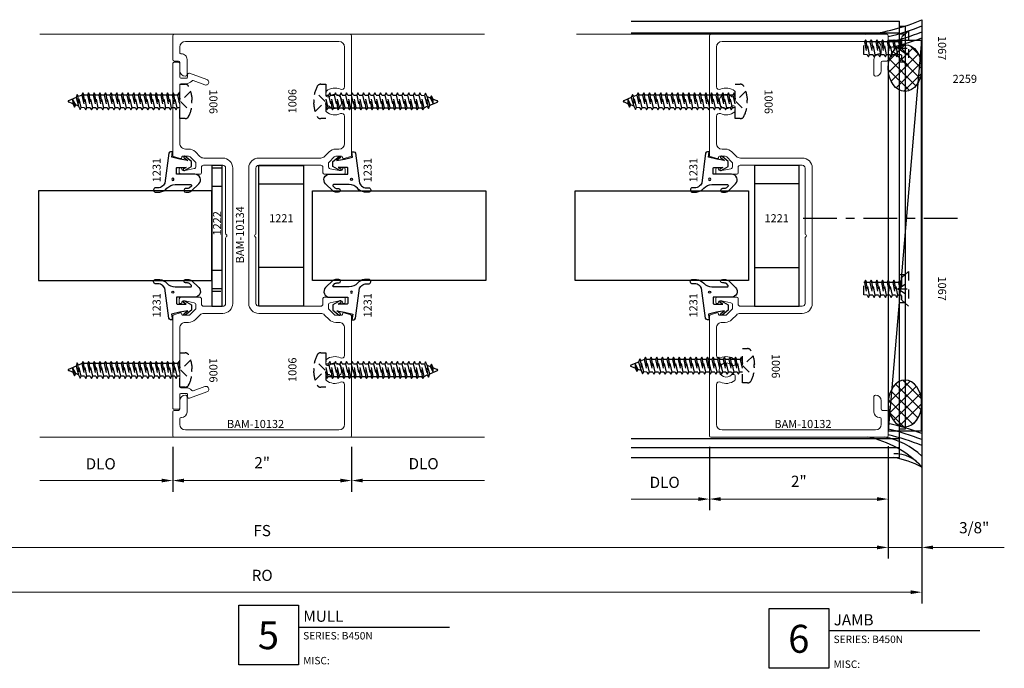
# Model space of a CAD drawing. Extents: x 221 to 942, y 112 to 268.
# Drawn here: x 848 to 859, y 224 to 232 of the extents above; entities that cross this region are included whole.
import ezdxf

# ---------------------------------------------------------------- set-up
doc = ezdxf.new("R2010")
doc.units = 0
doc.header["$LTSCALE"] = 0.5
doc.header["$MEASUREMENT"] = 0
doc.linetypes.add('ACANSTGL', pattern=[0.11811, 0.07874, -0.03937])
doc.linetypes.add('CENTER2', pattern=[1.125, 0.75, -0.125, 0.125, -0.125])
doc.layers.get('0').update_dxf_attribs({"linetype": 'CONTINUOUS'})
doc.layers.get('DEFPOINTS').update_dxf_attribs({"linetype": 'CONTINUOUS'})
for name, color, linetype, lineweight in [('00-COLOR-BLUE', 5, 'CONTINUOUS', 25), ('00-EXTRUDED VINYL', 250, 'CONTINUOUS', 25), ('AM_5', 92, 'CONTINUOUS', 15), ('Die#', 230, 'CONTINUOUS', 15), ('Extrusions', 170, 'CONTINUOUS', 20)]:
    doc.layers.add(name, color=color, linetype=linetype, lineweight=lineweight)
for name, color, linetype in [('00-COLOR-DARKRED', 14, 'CONTINUOUS'), ('00-EXTRUSION', 7, 'CONTINUOUS'), ('BOYD_0', 7, 'CONTINUOUS'), ('Boyd_Fasteners', 3, 'CONTINUOUS')]:
    doc.layers.add(name, color=color, linetype=linetype)
doc.styles.add('PART ID', font='arial.ttf')
doc.styles.add('ROMANS', font='romans.shx', dxfattribs={"height": 0.125})
doc.dimstyles.new('REF.$0', dxfattribs={"dimtxt": 0.125, "dimasz": 0.125, "dimexe": 0.125, "dimexo": 0.125, "dimgap": 0.125, "dimtad": 1, "dimdec": 4, "dimzin": 3, "dimdsep": 46, "dimlunit": 4, "dimtxsty": 'ROMANS', "dimcen": 0.09, "dimclrd": 142, "dimclre": 142, "dimclrt": 142, "dimaunit": 1, "dimadec": 1, "dimazin": 0, "dimtfac": 1, "dimtdec": 4, "dimtmove": 0, "dimatfit": 3, "dimfxl": 0, "dimfrac": 2, "dimtolj": 1, "dimtzin": 0, "dimlwd": -1, "dimarcsym": 0})

# ---------------------------------------------------------------- blocks, each defined once
blk = doc.blocks.new('A$C5F6123FD')
at = {"layer": '00-EXTRUDED VINYL', "linetype": 'Continuous'}
for points in [[(0.367, -0.029), (0.367, -0.203, 0.670693), (0.384, -0.21), (0.403, -0.191, 0.154548), (0.411, -0.158), (0.411, -0.146, -1), (0.451, -0.146), (0.451, -0.171, -0.133205), (0.438, -0.213), (0.359, -0.293, -0.670693), (0.251, -0.248), (0.251, -0.044), (0.185, -0.044, 0.414214), (0.175, -0.054), (0.175, -0.152), (0.192, -0.123, -1), (0.21, -0.132), (0.165, -0.211), (0.108, -0.211), (0.052, -0.142, -1), (0.068, -0.129), (0.1, -0.169), (0.085, -0.082), (0.061, 0.01), (0, 0), (0, 0.01), (0, 0.022, -0.376541), (0.017, 0.042), (0.351, 0.086), (0.372, 0.1, 0.185697), (0.401, 0.151), (0.401, 0.188, -0.125917), (0.405, 0.2, -0.77633), (0.451, 0.188), (0.451, 0.167), (0.451, 0.143, -0.163956), (0.408, 0.063, 0.211684)], [(0.319, -0.004, -1), (0.296, -0.004, -1)]]:
    blk.add_lwpolyline(points, format="xyb", close=True, dxfattribs=at)
blk = doc.blocks.new('A$C6D2C4AF0')
at = {"layer": '00-EXTRUDED VINYL', "linetype": 'Continuous'}
for points in [[(1.203, -0.026), (1.203, -0.199, -0.670693), (1.185, -0.206), (1.167, -0.187, -0.154548), (1.158, -0.155), (1.158, -0.142, 1), (1.118, -0.143), (1.118, -0.167, 0.133205), (1.132, -0.209), (1.211, -0.289, 0.670693), (1.319, -0.245), (1.319, -0.041), (1.385, -0.041, -0.414214), (1.395, -0.051), (1.395, -0.149), (1.377, -0.119, 1), (1.36, -0.129), (1.405, -0.208), (1.462, -0.208), (1.517, -0.138, 1), (1.502, -0.125), (1.47, -0.166), (1.485, -0.079), (1.509, 0.013), (1.57, 0.004), (1.57, 0.013), (1.57, 0.026, 0.376541), (1.552, 0.046), (1.219, 0.089), (1.198, 0.104, -0.185697), (1.168, 0.154), (1.168, 0.191, 0.125917), (1.165, 0.203, 0.77633), (1.118, 0.191), (1.118, 0.171), (1.118, 0.146, 0.163956), (1.161, 0.067, -0.211684)], [(1.25, 0, 1), (1.274, 0, 1)]]:
    blk.add_lwpolyline(points, format="xyb", close=True, dxfattribs=at)
blk = doc.blocks.new('A$C33074FCC')
at = {"layer": 'BOYD_0', "color": 0, "ltscale": 0.5}
for name, p in [('A$C5F6123FD', (0, 0)), ('A$C6D2C4AF0', (0.307, -0.004))]:
    blk.add_blockref(name, p, dxfattribs=at)
blk = doc.blocks.new('120-1231')
at = {"layer": 'BOYD_0', "color": 0, "ltscale": 0.5}
blk.add_blockref('A$C33074FCC', (0, 0), dxfattribs=at)
at = {"layer": 'Die#', "style": 'PART ID', "flags": 8}
for p in [(0.025, 0.133), (1.535, 0.133)]:
    blk.add_attdef('1231', p, '', height=0.09, dxfattribs=at)
blk = doc.blocks.new('A$C7AD25C10')
at = {"layer": '00-EXTRUDED VINYL', "linetype": 'ACANSTGL'}
for points in [[(0, -0.703), (0.115, -0.703), (0.115, 0.703), (0, 0.703)], [(0, -0.6715), (0.115, -0.6715), (0.115, 0.6715), (0, 0.6715)], [(0, -0.4685), (0.115, -0.4685), (0.115, 0.4685), (0, 0.4685)]]:
    blk.add_lwpolyline(points, close=True, dxfattribs=at)
blk = doc.blocks.new('A$C53807B2F')
at = {"layer": '00-EXTRUSION', "linetype": 'ACANSTGL'}
for p, q in [((0.062, 4.411), (0, 4.411)), ((0.062, 4.1), (0, 4.1)), ((0.062, 1.724), (0, 1.724)), ((0.062, 1.412), (0, 1.412))]:
    blk.add_line(p, q, dxfattribs=at)
blk.add_lwpolyline([(0.062, 0), (0, 0), (0, 4.5), (0.062, 4.5)], close=True, dxfattribs=at)
blk = doc.blocks.new('A$C323367F9')
at = {"layer": '00-EXTRUSION', "linetype": 'Continuous'}
for p, q in [((0, 0), (0, 4.5)), ((0, 4.5), (0.062, 4.5)), ((0.062, 4.5), (0.062, 0))]:
    blk.add_line(p, q, dxfattribs=at)
at = {"layer": '00-EXTRUSION', "linetype": 'ACANSTGL'}
for p, q in [((0.062, 4.411), (0, 4.411)), ((0.062, 4.1), (0, 4.1)), ((0.062, 1.724), (0, 1.724)), ((0.062, 1.412), (0, 1.412))]:
    blk.add_line(p, q, dxfattribs=at)
blk = doc.blocks.new('A$C552A247C')
at = {"layer": 'Boyd_Fasteners', "linetype": 'ACANSTGL'}
for p, q in [((-0.074, 0), (-0.095, -0.012)), ((-0.095, -0.012), (-0.024, 0)), ((-0.095, -0.012), (-0.071, -0.025)), ((-0.095, -0.075), (0.095, -0.043)), ((-0.071, -0.061), (-0.095, -0.075)), ((-0.095, -0.075), (-0.071, -0.088)), ((-0.095, -0.138), (0.095, -0.106)), ((-0.071, -0.025), (0.043, 0)), ((-0.071, -0.025), (-0.071, -0.061)), ((0.071, -0.03), (-0.071, -0.061)), ((-0.071, -0.088), (0.071, -0.057)), ((-0.071, -0.088), (-0.071, -0.124)), ((0.071, -0.093), (-0.071, -0.124)), ((0.071, 0), (0.071, -0.03)), ((0.095, -0.043), (0.071, -0.03)), ((0.071, -0.057), (0.095, -0.043)), ((0.071, -0.057), (0.071, -0.093)), ((0.095, -0.106), (0.071, -0.093)), ((0.071, -0.12), (0.095, -0.106)), ((-0.071, -0.124), (-0.095, -0.138)), ((-0.095, -0.138), (-0.071, -0.151)), ((-0.095, -0.201), (0.095, -0.169)), ((-0.071, -0.187), (-0.095, -0.201)), ((-0.095, -0.201), (-0.071, -0.214)), ((-0.071, -0.151), (0.071, -0.12)), ((-0.071, -0.151), (-0.071, -0.187)), ((0.071, -0.156), (-0.071, -0.187)), ((-0.071, -0.214), (0.071, -0.183)), ((-0.071, -0.214), (-0.071, -0.25)), ((0.071, -0.219), (-0.071, -0.25)), ((0.071, -0.12), (0.071, -0.156)), ((0.095, -0.169), (0.071, -0.156)), ((0.071, -0.183), (0.095, -0.169)), ((0.071, -0.183), (0.071, -0.219)), ((0.095, -0.232), (0.071, -0.219)), ((-0.095, -0.264), (0.095, -0.232)), ((-0.071, -0.25), (-0.095, -0.264)), ((-0.095, -0.264), (-0.071, -0.277)), ((-0.095, -0.327), (0.095, -0.295)), ((-0.071, -0.313), (-0.095, -0.327)), ((-0.095, -0.327), (-0.071, -0.34)), ((-0.071, -0.277), (0.071, -0.246)), ((-0.071, -0.277), (-0.071, -0.313)), ((0.071, -0.282), (-0.071, -0.313)), ((-0.071, -0.34), (0.071, -0.309)), ((0.071, -0.246), (0.095, -0.232)), ((0.071, -0.246), (0.071, -0.282)), ((0.095, -0.295), (0.071, -0.282)), ((0.071, -0.309), (0.095, -0.295)), ((0.071, -0.309), (0.071, -0.345)), ((-0.095, -0.39), (0.095, -0.358)), ((-0.071, -0.376), (-0.095, -0.39)), ((-0.095, -0.39), (-0.071, -0.404)), ((-0.095, -0.453), (0.095, -0.422)), ((-0.071, -0.44), (-0.095, -0.453)), ((-0.071, -0.34), (-0.071, -0.376)), ((0.071, -0.345), (-0.071, -0.376)), ((-0.071, -0.404), (0.071, -0.372)), ((-0.071, -0.404), (-0.071, -0.44)), ((0.071, -0.408), (-0.071, -0.44)), ((-0.071, -0.467), (0.071, -0.435)), ((0.095, -0.358), (0.071, -0.345)), ((0.071, -0.372), (0.095, -0.358)), ((0.071, -0.372), (0.071, -0.408)), ((0.095, -0.422), (0.071, -0.408)), ((0.071, -0.435), (0.095, -0.422)), ((0.071, -0.435), (0.071, -0.471)), ((-0.095, -0.453), (-0.071, -0.467)), ((-0.095, -0.516), (0.095, -0.485)), ((-0.071, -0.503), (-0.095, -0.516)), ((-0.095, -0.516), (-0.071, -0.53)), ((-0.095, -0.579), (0.095, -0.548)), ((-0.071, -0.467), (-0.071, -0.503)), ((0.071, -0.471), (-0.071, -0.503)), ((-0.071, -0.53), (0.071, -0.498)), ((-0.071, -0.53), (-0.071, -0.566)), ((0.071, -0.534), (-0.071, -0.566)), ((0.095, -0.485), (0.071, -0.471)), ((0.071, -0.498), (0.095, -0.485)), ((0.071, -0.498), (0.071, -0.534)), ((0.095, -0.548), (0.071, -0.534)), ((0.071, -0.561), (0.095, -0.548)), ((-0.071, -0.566), (-0.095, -0.579)), ((-0.095, -0.579), (-0.071, -0.593)), ((-0.095, -0.642), (0.095, -0.611)), ((-0.071, -0.629), (-0.095, -0.642)), ((-0.095, -0.642), (-0.071, -0.656)), ((-0.071, -0.593), (0.071, -0.561)), ((-0.071, -0.593), (-0.071, -0.629)), ((0.071, -0.597), (-0.071, -0.629)), ((-0.071, -0.656), (0.071, -0.624)), ((-0.071, -0.656), (-0.071, -0.692)), ((0.071, -0.66), (-0.071, -0.692)), ((0.071, -0.561), (0.071, -0.597)), ((0.095, -0.611), (0.071, -0.597)), ((0.071, -0.624), (0.095, -0.611)), ((0.071, -0.624), (0.071, -0.66)), ((0.095, -0.674), (0.071, -0.66)), ((-0.095, -0.705), (0.095, -0.674)), ((-0.071, -0.692), (-0.095, -0.705)), ((-0.095, -0.705), (-0.071, -0.719)), ((-0.095, -0.768), (0.095, -0.737)), ((-0.071, -0.755), (-0.095, -0.768)), ((-0.095, -0.768), (-0.071, -0.782)), ((-0.071, -0.719), (0.071, -0.687)), ((-0.071, -0.719), (-0.071, -0.755)), ((0.071, -0.723), (-0.071, -0.755)), ((-0.071, -0.782), (0.071, -0.75)), ((0.071, -0.687), (0.095, -0.674)), ((0.071, -0.687), (0.071, -0.723)), ((0.095, -0.737), (0.071, -0.723)), ((0.071, -0.75), (0.095, -0.737)), ((0.071, -0.75), (0.071, -0.786)), ((-0.095, -0.831), (0.095, -0.8)), ((-0.071, -0.818), (-0.095, -0.831)), ((-0.095, -0.831), (-0.071, -0.845)), ((-0.095, -0.894), (0.095, -0.863)), ((-0.071, -0.782), (-0.071, -0.818)), ((0.071, -0.786), (-0.071, -0.818)), ((-0.071, -0.845), (0.071, -0.813)), ((-0.071, -0.845), (-0.071, -0.881)), ((0.071, -0.849), (-0.071, -0.881)), ((-0.071, -0.908), (0.071, -0.876)), ((0.095, -0.8), (0.071, -0.786)), ((0.071, -0.813), (0.095, -0.8)), ((0.071, -0.813), (0.071, -0.849)), ((0.095, -0.863), (0.071, -0.849)), ((0.071, -0.876), (0.095, -0.863)), ((0.071, -0.876), (0.071, -0.912)), ((-0.071, -0.881), (-0.095, -0.894)), ((-0.095, -0.894), (-0.071, -0.908)), ((-0.095, -0.957), (0.095, -0.926)), ((-0.071, -0.944), (-0.095, -0.957)), ((-0.095, -0.957), (-0.071, -0.971)), ((-0.095, -1.02), (0.095, -0.989)), ((-0.071, -0.908), (-0.071, -0.944)), ((0.071, -0.912), (-0.071, -0.944)), ((-0.071, -0.971), (0.071, -0.939)), ((-0.071, -0.971), (-0.071, -1.007)), ((0.071, -0.975), (-0.071, -1.007)), ((0.095, -0.926), (0.071, -0.912)), ((0.071, -0.939), (0.095, -0.926)), ((0.071, -0.939), (0.071, -0.975)), ((0.095, -0.989), (0.071, -0.975)), ((0.071, -1.002), (0.095, -0.989)), ((-0.071, -1.007), (-0.095, -1.02)), ((-0.095, -1.02), (-0.071, -1.034)), ((-0.095, -1.084), (0.095, -1.052)), ((-0.071, -1.07), (-0.095, -1.084)), ((-0.095, -1.084), (-0.071, -1.097)), ((-0.071, -1.034), (0.071, -1.002)), ((-0.071, -1.034), (-0.071, -1.07)), ((0.071, -1.039), (-0.071, -1.07)), ((-0.071, -1.097), (0.071, -1.066)), ((-0.071, -1.097), (-0.054, -1.133)), ((0.071, -1.066), (0.068, -1.102)), ((0.071, -1.002), (0.071, -1.039)), ((0.095, -1.052), (0.071, -1.039)), ((0.071, -1.066), (0.095, -1.052)), ((-0.078, -1.147), (0.091, -1.115)), ((-0.054, -1.133), (-0.078, -1.147)), ((-0.078, -1.147), (-0.042, -1.161)), ((0.068, -1.102), (-0.054, -1.133)), ((-0.042, -1.161), (0.054, -1.133)), ((-0.042, -1.161), (-0.006, -1.246)), ((0.04, -1.165), (-0.026, -1.2)), ((-0.026, -1.2), (0.064, -1.179)), ((-0.026, -1.2), (0.026, -1.198)), ((0.026, -1.198), (0.006, -1.246)), ((0.026, -1.198), (0.064, -1.179)), ((0.054, -1.133), (0.04, -1.165)), ((0.064, -1.179), (0.04, -1.165)), ((0.054, -1.133), (0.091, -1.115)), ((0.091, -1.115), (0.068, -1.102))]:
    blk.add_line(p, q, dxfattribs=at)
blk.add_lwpolyline([(-0.192, 0.058, -0.281578), (-0.168, 0.098, -0.108872), (-0.014, 0.138), (-0.014, 0.13), (0.014, 0.13), (0.014, 0.138, -0.108872), (0.168, 0.098, -0.281578), (0.192, 0.058), (0.192, 0), (-0.192, 0)], format="xyb", close=True, dxfattribs=at)
blk.add_lwpolyline([(-0.113, 0.121), (0, 0.007), (0.113, 0.121)], dxfattribs=at)
blk.add_arc((0, -1.243), 0.00693, 203.0007, 337.5051, dxfattribs=at)
blk = doc.blocks.new('A$C2B461357')
at = {"layer": 'Boyd_Fasteners', "linetype": 'ACANSTGL'}
for p, q in [((-0.192, 0), (0.192, 0)), ((0, -0.116), (-0.081, 0)), ((0, -0.116), (0.081, 0)), ((0, -0.116), (0, 0)), ((-0.192, 0), (-0.122, -0.081)), ((-0.122, -0.081), (0.122, -0.081)), ((-0.095, -0.101), (0.023, -0.081)), ((-0.072, -0.087), (-0.095, -0.101)), ((-0.095, -0.101), (-0.072, -0.114)), ((-0.044, -0.081), (-0.072, -0.087)), ((-0.072, -0.081), (-0.072, -0.087)), ((-0.072, -0.114), (0.072, -0.083)), ((0.072, -0.083), (0.074, -0.081)), ((0.072, -0.083), (0.072, -0.119)), ((0.192, 0), (0.122, -0.081)), ((-0.095, -0.164), (0.095, -0.132)), ((-0.072, -0.151), (-0.095, -0.164)), ((-0.095, -0.164), (-0.072, -0.178)), ((-0.095, -0.228), (0.095, -0.196)), ((-0.072, -0.214), (-0.095, -0.228)), ((-0.072, -0.114), (-0.072, -0.151)), ((0.072, -0.119), (-0.072, -0.151)), ((-0.072, -0.178), (0.072, -0.146)), ((-0.072, -0.178), (-0.072, -0.214)), ((0.072, -0.182), (-0.072, -0.214)), ((-0.072, -0.241), (0.072, -0.21)), ((0.095, -0.132), (0.072, -0.119)), ((0.072, -0.146), (0.095, -0.132)), ((0.072, -0.146), (0.072, -0.182)), ((0.095, -0.196), (0.072, -0.182)), ((0.072, -0.21), (0.095, -0.196)), ((0.072, -0.21), (0.072, -0.246)), ((-0.095, -0.228), (-0.072, -0.241)), ((-0.095, -0.291), (0.095, -0.259)), ((-0.072, -0.278), (-0.095, -0.291)), ((-0.095, -0.291), (-0.072, -0.305)), ((-0.095, -0.355), (0.095, -0.323)), ((-0.072, -0.241), (-0.072, -0.278)), ((0.072, -0.246), (-0.072, -0.278)), ((-0.072, -0.305), (0.072, -0.273)), ((-0.072, -0.305), (-0.072, -0.341)), ((0.072, -0.309), (-0.072, -0.341)), ((0.095, -0.259), (0.072, -0.246)), ((0.072, -0.273), (0.095, -0.259)), ((0.072, -0.273), (0.072, -0.309)), ((0.095, -0.323), (0.072, -0.309)), ((0.072, -0.336), (0.095, -0.323)), ((-0.072, -0.341), (-0.095, -0.355)), ((-0.095, -0.355), (-0.072, -0.368)), ((-0.095, -0.418), (0.095, -0.386)), ((-0.072, -0.404), (-0.095, -0.418)), ((-0.095, -0.418), (-0.072, -0.432)), ((-0.072, -0.368), (0.072, -0.336)), ((-0.072, -0.368), (-0.072, -0.404)), ((0.072, -0.373), (-0.072, -0.404)), ((-0.072, -0.432), (0.072, -0.4)), ((-0.072, -0.432), (-0.072, -0.468)), ((0.072, -0.436), (-0.072, -0.468)), ((0.072, -0.336), (0.072, -0.373)), ((0.095, -0.386), (0.072, -0.373)), ((0.072, -0.4), (0.095, -0.386)), ((0.072, -0.4), (0.072, -0.436)), ((0.095, -0.45), (0.072, -0.436)), ((-0.095, -0.482), (0.095, -0.45)), ((-0.072, -0.468), (-0.095, -0.482)), ((-0.095, -0.482), (-0.072, -0.495)), ((-0.072, -0.495), (0.072, -0.463)), ((-0.072, -0.495), (-0.069, -0.5)), ((0.068, -0.5), (-0.069, -0.5)), ((0, -0.505), (0, -0.5)), ((0.072, -0.463), (0.068, -0.5)), ((0.072, -0.463), (0.095, -0.45))]:
    blk.add_line(p, q, dxfattribs=at)
blk.add_point((0, -0.116), dxfattribs=at)
blk.add_point((0, -0.116), dxfattribs=at)
blk.add_point((0, -0.116), dxfattribs=at)
blk = doc.blocks.new('*D441')
at = {"layer": 'AM_5', "color": 142, "linetype": 'ByBlock', "lineweight": -2, "transparency": 16777216}
for p, q in [((857.987, 226.895), (857.987, 225.648)), ((858.362, 226.717), (858.362, 225.648))]:
    blk.add_line(p, q, dxfattribs=at)
at = {"layer": 'AM_5', "color": 142, "linetype": 'ByBlock', "transparency": 16777216}
for p, q in [((857.862, 225.773), (857.737, 225.773)), ((857.987, 225.773), (858.362, 225.773)), ((858.487, 225.773), (859.284, 225.773))]:
    blk.add_line(p, q, dxfattribs=at)
at = {"layer": 'AM_5', "color": 142, "transparency": 16777216}
for points in [[(857.862, 225.794), (857.862, 225.752), (857.987, 225.773)], [(858.487, 225.794), (858.487, 225.752), (858.362, 225.773)]]:
    blk.add_solid(points, dxfattribs=at)
at = {"layer": 'DEFPOINTS', "color": 0, "transparency": 16777216}
for p in [(857.987, 227.02), (858.362, 226.842), (858.362, 225.773)]:
    blk.add_point(p, dxfattribs=at)
at = {"layer": 'AM_5', "color": 142, "transparency": 16777216, "insert": (858.948, 225.993), "char_height": 0.125, "attachment_point": 5, "style": 'ROMANS'}
blk.add_mtext('\\A1;3/8"', dxfattribs=at)
blk = doc.blocks.new('*D443')
at = {"layer": 'AM_5', "color": 142, "linetype": 'ByBlock', "lineweight": -2, "transparency": 16777216}
for p, q in [((849.987, 226.895), (849.987, 226.395)), ((851.987, 226.895), (851.987, 226.395))]:
    blk.add_line(p, q, dxfattribs=at)
at = {"layer": 'AM_5', "color": 142, "linetype": 'ByBlock', "transparency": 16777216}
blk.add_line((850.112, 226.52), (851.862, 226.52), dxfattribs=at)
at = {"layer": 'AM_5', "color": 142, "transparency": 16777216}
for points in [[(850.112, 226.541), (850.112, 226.499), (849.987, 226.52)], [(851.862, 226.541), (851.862, 226.499), (851.987, 226.52)]]:
    blk.add_solid(points, dxfattribs=at)
at = {"layer": 'DEFPOINTS', "color": 0, "transparency": 16777216}
for p in [(849.987, 227.02), (851.987, 227.02), (851.987, 226.52)]:
    blk.add_point(p, dxfattribs=at)
at = {"layer": 'AM_5', "color": 142, "transparency": 16777216, "insert": (850.987, 226.719), "char_height": 0.125, "attachment_point": 5, "style": 'ROMANS'}
blk.add_mtext('\\A1;2"', dxfattribs=at)
blk = doc.blocks.new('*D446')
at = {"layer": 'AM_5', "color": 142, "linetype": 'ByBlock', "lineweight": -2, "transparency": 16777216}
for p, q in [((843.987, 226.895), (843.987, 225.648)), ((857.987, 226.904), (857.987, 225.648))]:
    blk.add_line(p, q, dxfattribs=at)
at = {"layer": 'AM_5', "color": 142, "linetype": 'ByBlock', "transparency": 16777216}
blk.add_line((844.112, 225.773), (857.862, 225.773), dxfattribs=at)
at = {"layer": 'AM_5', "color": 142, "transparency": 16777216}
for points in [[(844.112, 225.794), (844.112, 225.752), (843.987, 225.773)], [(857.862, 225.794), (857.862, 225.752), (857.987, 225.773)]]:
    blk.add_solid(points, dxfattribs=at)
at = {"layer": 'DEFPOINTS', "color": 0, "transparency": 16777216}
for p in [(843.987, 227.02), (857.987, 227.029), (857.987, 225.773)]:
    blk.add_point(p, dxfattribs=at)
at = {"layer": 'AM_5', "color": 142, "transparency": 16777216, "insert": (850.987, 225.961), "char_height": 0.125, "attachment_point": 5, "style": 'ROMANS'}
blk.add_mtext('\\A1;FS', dxfattribs=at)
blk = doc.blocks.new('*D447')
at = {"layer": 'AM_5', "color": 142, "linetype": 'ByBlock', "lineweight": -2, "transparency": 16777216}
for p, q in [((843.613, 226.717), (843.613, 225.148)), ((858.362, 226.717), (858.362, 225.148))]:
    blk.add_line(p, q, dxfattribs=at)
at = {"layer": 'AM_5', "color": 142, "linetype": 'ByBlock', "transparency": 16777216}
blk.add_line((843.738, 225.273), (858.237, 225.273), dxfattribs=at)
at = {"layer": 'AM_5', "color": 142, "transparency": 16777216}
for points in [[(843.738, 225.294), (843.738, 225.252), (843.613, 225.273)], [(858.237, 225.294), (858.237, 225.252), (858.362, 225.273)]]:
    blk.add_solid(points, dxfattribs=at)
at = {"layer": 'DEFPOINTS', "color": 0, "transparency": 16777216}
for p in [(843.613, 226.842), (858.362, 226.842), (858.362, 225.273)]:
    blk.add_point(p, dxfattribs=at)
at = {"layer": 'AM_5', "color": 142, "transparency": 16777216, "insert": (850.987, 225.461), "char_height": 0.125, "attachment_point": 5, "style": 'ROMANS'}
blk.add_mtext('\\A1;RO', dxfattribs=at)
blk = doc.blocks.new('*D448')
at = {"layer": 'AM_5', "color": 142, "linetype": 'ByBlock', "lineweight": -2, "transparency": 16777216}
blk.add_line((849.987, 226.895), (849.987, 226.395), dxfattribs=at)
at = {"layer": 'AM_5', "color": 142, "linetype": 'ByBlock', "transparency": 16777216}
blk.add_line((849.862, 226.52), (848.502, 226.52), dxfattribs=at)
at = {"layer": 'AM_5', "color": 142, "transparency": 16777216}
blk.add_solid([(849.862, 226.541), (849.862, 226.499), (849.987, 226.52)], dxfattribs=at)
at = {"layer": 'DEFPOINTS', "color": 0, "transparency": 16777216}
for p in [(848.502, 227.005), (849.987, 227.02), (848.502, 226.52)]:
    blk.add_point(p, dxfattribs=at)
at = {"layer": 'AM_5', "color": 142, "transparency": 16777216, "insert": (849.182, 226.707), "char_height": 0.125, "attachment_point": 5, "style": 'ROMANS'}
blk.add_mtext('\\A1;DLO', dxfattribs=at)
blk = doc.blocks.new('_None')
blk = doc.blocks.new('*D449')
at = {"layer": 'AM_5', "color": 142, "linetype": 'ByBlock', "lineweight": -2, "transparency": 16777216}
blk.add_line((851.987, 226.895), (851.987, 226.395), dxfattribs=at)
at = {"layer": 'AM_5', "color": 142, "linetype": 'ByBlock', "transparency": 16777216}
blk.add_line((852.112, 226.52), (853.472, 226.52), dxfattribs=at)
at = {"layer": 'AM_5', "color": 142, "transparency": 16777216}
blk.add_solid([(852.112, 226.541), (852.112, 226.499), (851.987, 226.52)], dxfattribs=at)
at = {"layer": 'DEFPOINTS', "color": 0, "transparency": 16777216}
for p in [(851.987, 227.02), (853.472, 227.005), (853.472, 226.52)]:
    blk.add_point(p, dxfattribs=at)
at = {"layer": 'AM_5', "color": 142, "transparency": 16777216, "insert": (852.792, 226.708), "char_height": 0.125, "attachment_point": 5, "style": 'ROMANS'}
blk.add_mtext('\\A1;DLO', dxfattribs=at)
blk = doc.blocks.new('*D450')
at = {"layer": 'AM_5', "color": 142, "linetype": 'ByBlock', "lineweight": -2, "transparency": 16777216}
blk.add_line((855.987, 226.895), (855.987, 226.188), dxfattribs=at)
at = {"layer": 'AM_5', "color": 142, "linetype": 'ByBlock', "transparency": 16777216}
blk.add_line((855.862, 226.313), (855.112, 226.313), dxfattribs=at)
at = {"layer": 'AM_5', "color": 142, "transparency": 16777216}
blk.add_solid([(855.862, 226.334), (855.862, 226.292), (855.987, 226.313)], dxfattribs=at)
at = {"layer": 'DEFPOINTS', "color": 0, "transparency": 16777216}
for p in [(855.987, 227.02), (855.112, 226.778), (855.112, 226.313)]:
    blk.add_point(p, dxfattribs=at)
at = {"layer": 'AM_5', "color": 142, "transparency": 16777216, "insert": (855.487, 226.5), "char_height": 0.125, "attachment_point": 5, "style": 'ROMANS'}
blk.add_mtext('\\A1;DLO', dxfattribs=at)
blk = doc.blocks.new('*D451')
at = {"layer": 'AM_5', "color": 142, "linetype": 'ByBlock', "lineweight": -2, "transparency": 16777216}
for p, q in [((855.987, 226.895), (855.987, 226.188)), ((857.987, 226.904), (857.987, 226.188))]:
    blk.add_line(p, q, dxfattribs=at)
at = {"layer": 'AM_5', "color": 142, "linetype": 'ByBlock', "transparency": 16777216}
blk.add_line((856.112, 226.313), (857.862, 226.313), dxfattribs=at)
at = {"layer": 'AM_5', "color": 142, "transparency": 16777216}
for points in [[(856.112, 226.334), (856.112, 226.292), (855.987, 226.313)], [(857.862, 226.334), (857.862, 226.292), (857.987, 226.313)]]:
    blk.add_solid(points, dxfattribs=at)
at = {"layer": 'DEFPOINTS', "color": 0, "transparency": 16777216}
for p in [(855.987, 227.02), (857.987, 227.029), (857.987, 226.313)]:
    blk.add_point(p, dxfattribs=at)
at = {"layer": 'AM_5', "color": 142, "transparency": 16777216, "insert": (856.987, 226.512), "char_height": 0.125, "attachment_point": 5, "style": 'ROMANS'}
blk.add_mtext('\\A1;2"', dxfattribs=at)
blk = doc.blocks.new('BAM-10134')
at = {"layer": 'Extrusions'}
blk.add_lwpolyline([(3.799, 0.977, -0.413943), (3.814, 0.962), (3.814, 0.96, -0.414214), (3.799, 0.945), (3.769, 0.945, -0.414214), (3.744, 0.97), (3.744, 1.18, -0.414214), (3.759, 1.195), (3.819, 1.195, 0.414214), (3.844, 1.22), (3.844, 1.434, 0.414214), (3.813, 1.465), (3.083, 1.465, -0.267949), (3.07, 1.473, 0.57735), (3.044, 1.473, -0.267949), (3.031, 1.465), (2.3, 1.465, 0.414214), (2.269, 1.434), (2.269, 1.22, 0.414214), (2.294, 1.195), (2.354, 1.195, -0.414214), (2.369, 1.18), (2.369, 0.97, -0.414214), (2.344, 0.945), (2.314, 0.945, -0.414214), (2.299, 0.96), (2.299, 0.962, -0.413943), (2.314, 0.977, 0.413943), (2.329, 0.992), (2.329, 1.013), (2.308, 1.114, 0.354119), (2.284, 1.133), (2.25, 1.133, 0.198912), (2.232, 1.126), (2.176, 1.07, 0.198912), (2.169, 1.052), (2.169, 0.987, 0.417391), (2.179, 0.977, -0.503274), (2.194, 0.958), (2.172, 0.885, -0.333437), (2.158, 0.874), (1.134, 0.874, -0.414214), (1.119, 0.889), (1.119, 0.939, -0.414214), (1.134, 0.954), (1.281, 0.954, 0.414214), (1.296, 0.969), (1.296, 1.025, 0.414214), (1.281, 1.04), (1.256, 1.04, -0.520568), (1.242, 1.06), (1.313, 1.256, -1.000002), (1.372, 1.235), (1.324, 1.103, 0.325634), (1.329, 1.086, -0.231547), (1.358, 1.025), (1.358, 0.969, 0.414214), (1.373, 0.954), (1.531, 0.954, -0.267949), (1.544, 0.947, 0.57735), (1.57, 0.947, -0.267949), (1.583, 0.954), (2.027, 0.954, 0.414214), (2.089, 1.016), (2.089, 1.052, -0.198912), (2.12, 1.127), (2.171, 1.178, 0.198912), (2.189, 1.222), (2.189, 1.434, -0.414214), (2.3, 1.545), (3.813, 1.545, -0.414214), (3.924, 1.434), (3.924, 1.222, 0.198912), (3.942, 1.178), (3.994, 1.127, -0.198912), (4.025, 1.052), (4.025, 1.016, 0.414214), (4.087, 0.954), (4.53, 0.954, -0.267949), (4.543, 0.947, 0.57735), (4.569, 0.947, -0.267949), (4.582, 0.954), (4.74, 0.954, 0.414214), (4.755, 0.969), (4.755, 1.025, -0.231547), (4.785, 1.086, 0.325634), (4.79, 1.103), (4.742, 1.235, -1.000002), (4.801, 1.256), (4.872, 1.06, -0.520568), (4.858, 1.04), (4.832, 1.04, 0.414214), (4.817, 1.025), (4.817, 0.969, 0.414214), (4.832, 0.954), (4.979, 0.954, -0.414214), (4.994, 0.939), (4.994, 0.889, -0.414214), (4.979, 0.874), (3.956, 0.874, -0.333437), (3.941, 0.885), (3.92, 0.958, -0.503274), (3.934, 0.977, 0.417391), (3.945, 0.987), (3.945, 1.052, 0.198912), (3.937, 1.07), (3.881, 1.126, 0.198912), (3.864, 1.133), (3.83, 1.133, 0.354119), (3.806, 1.114), (3.784, 1.013), (3.784, 0.992, 0.413943)], format="xyb", close=True, dxfattribs=at)
at = {"layer": 'Die#', "style": 'PART ID', "flags": 8}
blk.add_attdef('BAM-10134', (2.748, 1.582), '', height=0.09, dxfattribs=at)

msp = doc.modelspace()

# ---------------------------------------------------------------- hatches: boundary and pattern name
h = msp.add_hatch()
h.set_pattern_fill('_U', color=6, scale=0.09, angle=45, style=0, double=1, pattern_type=0)
h.set_pattern_definition([(45, (718.76202, 183.74637), (-0.06363961, 0.06363961), []), (135, (718.76202, 183.74637), (-0.06363961, -0.06363961), [])])
edge = h.paths.add_edge_path()
edge.add_ellipse((858.174282, 231.128045), major_axis=(0, 0.260898), ratio=0.718671416, start_angle=191.4591559, end_angle=457.0554409)
edge.add_ellipse((858.174282, 231.128045), major_axis=(0, 0.260898), ratio=0.718671416, start_angle=97.0554409, end_angle=191.4591559)
h = msp.add_hatch()
h.set_pattern_fill('_U', color=6, scale=0.09, angle=45, style=0, double=1, pattern_type=0)
h.set_pattern_definition([(45, (718.76202, 184.00226), (-0.06363961, 0.06363961), []), (135, (718.76202, 184.00226), (-0.06363961, -0.06363961), [])])
edge = h.paths.add_edge_path()
edge.add_ellipse((858.174282, 227.381783), major_axis=(0, -0.260898), ratio=0.718671416, start_angle=-97.0554409, end_angle=168.5408441, ccw=False)
edge.add_ellipse((858.174282, 227.381783), major_axis=(0, -0.260898), ratio=0.718671416, start_angle=168.5408441, end_angle=262.9445591, ccw=False)

# ---------------------------------------------------------------- linework, layer by layer
at = {"color": 5, "ltscale": 0.25}
for p, q in [((855.112174, 231.652667), (858.112174, 231.652667)), ((858.112174, 226.778357), (858.112174, 231.652667)), ((855.112174, 231.519667), (858.112174, 231.519667)), ((855.112174, 226.99007), (858.112174, 226.99007)), ((855.112174, 226.887857), (858.112174, 226.887857)), ((855.112174, 226.778357), (858.112174, 226.778357))]:
    msp.add_line(p, q, dxfattribs=at)
at = {"color": 6}
for p, q in [((858.361774, 231.667744), (858.361774, 226.671423)), ((858.358352, 231.434912), (857.987174, 227.074912))]:
    msp.add_line(p, q, dxfattribs=at)
at = {"color": 6, "linetype": 'CENTER2'}
msp.add_line((857.036287, 229.451749), (858.797262, 229.451749), dxfattribs=at)
at = {"color": 6}
msp.add_lwpolyline([(857.987174, 227.074912), (858.358352, 227.074912), (858.358352, 231.434912), (857.987174, 231.434912)], close=True, dxfattribs=at)
at = {"color": 4}
for points in [[(848.486674, 228.754792), (850.423674, 228.754792), (850.423674, 229.754792), (848.486674, 229.754792)], [(853.487674, 228.754792), (851.550674, 228.754792), (851.550674, 229.754792), (853.487674, 229.754792)], [(856.424674, 228.754792), (854.487674, 228.754792), (854.487674, 229.754792), (856.424674, 229.754792)]]:
    msp.add_lwpolyline(points, close=True, dxfattribs=at)
at = {"color": 6}
for centre, radius, start, end in [((857.547075, 233.513306), 2.017382, 275.4100133, 293.8184541), ((857.547075, 233.513306), 2.079382, 282.2077411, 293.0664759), ((857.547075, 233.513306), 2.141382, 281.8490802, 292.3618694), ((857.547075, 233.513306), 2.203382, 281.5110355, 291.7001721), ((857.547075, 224.996521), 2.203382, 68.2998279, 78.4889645), ((857.530595, 225.880413), 1.147351, 43.5492297, 78.5468331), ((857.799057, 226.205019), 0.813564, 46.2376088, 79.4833062), ((857.547075, 224.996521), 2.141382, 67.6381306, 78.1509198), ((857.547075, 224.996521), 2.079382, 66.9335241, 77.7922589), ((858.056704, 226.432271), 0.387635, 37.9977813, 90.9947712), ((857.788274, 225.510654), 1.294434, 63.6815424, 78.3359033)]:
    msp.add_arc(centre, radius, start, end, dxfattribs=at)
msp.add_ellipse((858.174282, 231.128045), major_axis=(0, -0.260898), ratio=0.718671416, dxfattribs=at)
at = {"color": 6, "extrusion": (0, 0, -1)}
msp.add_ellipse((858.174282, 227.381783), major_axis=(0, 0.260898), ratio=0.718671416, dxfattribs=at)
at = {"layer": '00-COLOR-BLUE', "linetype": 'Continuous'}
for points in [[(853.080926, 224.879672), (851.393504, 224.879672), (851.393504, 224.463005), (850.726837, 224.463005), (850.726837, 225.129672), (851.393504, 225.129672), (851.393504, 224.879672)], [(859.010769, 224.839478), (857.323348, 224.839478), (857.323348, 224.422811), (856.656681, 224.422811), (856.656681, 225.089478), (857.323348, 225.089478), (857.323348, 224.839478)]]:
    msp.add_lwpolyline(points, dxfattribs=at)
at = {"layer": '00-EXTRUDED VINYL'}
for points in [[(850.423674, 228.467292), (850.538674, 228.467292), (850.538674, 230.04017), (850.423674, 230.04017)], [(850.423674, 228.66567), (850.538674, 228.66567), (850.538674, 230.00867), (850.423674, 230.00867)], [(851.447954, 228.467236), (850.947954, 228.467236), (850.948028, 230.038917), (851.448028, 230.038917)], [(856.490292, 228.467224), (856.990292, 228.467224), (856.990218, 230.038917), (856.490218, 230.038917)], [(850.423674, 228.86867), (850.538674, 228.86867), (850.538674, 229.80567), (850.423674, 229.80567)], [(851.448028, 228.898917), (850.948028, 228.898917), (850.948028, 229.835917), (851.448028, 229.835917)], [(856.490218, 228.898917), (856.990218, 228.898917), (856.990218, 229.835917), (856.490218, 229.835917)]]:
    msp.add_lwpolyline(points, close=True, dxfattribs=at)
at = {"layer": 'Extrusions'}
for p, q in [((848.502174, 231.504667), (850.002174, 231.504667)), ((851.972174, 231.504667), (853.472174, 231.504667)), ((854.502174, 231.504667), (856.002174, 231.504667)), ((848.502174, 227.004917), (850.002174, 227.004917)), ((851.972174, 227.004917), (853.472174, 227.004917))]:
    msp.add_line(p, q, dxfattribs=at)
for points in [[(851.740832, 230.809521, -2.527415882), (851.740832, 230.700048, 0.207210402), (851.729892, 230.704784), (851.713978, 230.704784, 0.414213562), (851.698978, 230.689784), (851.698978, 230.650063, 0.225679498), (851.704512, 230.638427, 0.288196363), (851.862987, 230.619035, -0.549623371), (851.907174, 230.59098), (851.907174, 230.284292, -0.414213562), (851.845174, 230.222292), (851.810145, 230.222292, 0.198912367), (851.735899, 230.191538), (851.68501, 230.14065, -0.19883379), (851.641189, 230.12249), (850.948141, 230.122267, 0.414125008), (850.837174, 230.011267), (850.837174, 228.498316, 0.414125008), (850.948141, 228.387316), (851.641189, 228.387093, -0.19883379), (851.68501, 228.368934), (851.735899, 228.318045, 0.198912367), (851.810145, 228.287292), (851.84519, 228.287292, -0.414228838), (851.90719, 228.225288), (851.907174, 227.918595, -0.549604669), (851.862986, 227.890542, 0.288194928), (851.704512, 227.871149, 0.225679498), (851.698978, 227.859513), (851.698978, 227.819792, 0.414213562), (851.713978, 227.804792), (851.729892, 227.804792, 0.207210402), (851.740832, 227.809528, -2.527415882), (851.740832, 227.700055, 0.207210402), (851.729892, 227.704792), (851.713978, 227.704792, 0.414213562), (851.698978, 227.689792), (851.698978, 227.65007, 0.225679498), (851.704512, 227.638435, 0.288196363), (851.862987, 227.619042, -0.549623371), (851.907174, 227.590987), (851.907174, 227.263229), (851.907174, 227.146912, -0.414213562), (851.845174, 227.084912), (850.129174, 227.084912, -0.414213562), (850.067174, 227.146912), (850.067174, 227.208667, -0.414213562), (850.082174, 227.223667), (850.085174, 227.223667, 0.414213562), (850.147174, 227.285667), (850.147174, 227.458667, 0.414213562), (850.132174, 227.473667), (850.129174, 227.473667, 0.414213562), (850.067174, 227.411667), (850.067174, 227.318667, -0.414213562), (850.052174, 227.303667), (850.002174, 227.303667, 0.414213562), (849.987174, 227.288667), (849.987174, 227.019917, 0.414213562), (850.002174, 227.004917), (851.972174, 227.004917, 0.414213562), (851.987174, 227.019917), (851.987174, 228.356053, 0.333073262), (851.976388, 228.370449), (851.903888, 228.391668, 0.513121167), (851.884687, 228.37666, -0.42690924), (851.875674, 228.367292), (851.810145, 228.367292, -0.198912367), (851.792467, 228.374614), (851.735747, 228.431334, -0.198912367), (851.728424, 228.449012), (851.728424, 228.481412, -0.354118573), (851.748227, 228.505866), (851.847485, 228.526964, -0.052407779), (851.850603, 228.527292), (851.869674, 228.527292, -0.414213562), (851.884674, 228.512292, 0.414213562), (851.899674, 228.497292), (851.901674, 228.497292, 0.414213562), (851.916674, 228.512292), (851.916674, 228.552292, 0.414213562), (851.901674, 228.567292), (851.681674, 228.567292, 0.414213562), (851.666674, 228.552292), (851.666674, 228.492093, -0.414302122), (851.641667, 228.467093), (850.948165, 228.467316, -0.414125008), (850.917174, 228.498316), (850.917174, 229.228811, 0.267949192), (850.909674, 229.241801, -0.577350269), (850.909674, 229.267782, 0.267949192), (850.917174, 229.280772), (850.917174, 230.011267, -0.414125008), (850.948165, 230.042267), (851.641667, 230.04249, -0.414302122), (851.666674, 230.01749), (851.666674, 229.957292, 0.414213562), (851.681674, 229.942292), (851.901674, 229.942292, 0.414213562), (851.916674, 229.957292), (851.916674, 229.997292, 0.414213562), (851.901674, 230.012292), (851.899674, 230.012292, 0.414213562), (851.884674, 229.997292, -0.414213562), (851.869674, 229.982292), (851.850603, 229.982292, -0.052407779), (851.847485, 229.982619), (851.748227, 230.003717, -0.354118573), (851.728424, 230.028171), (851.728424, 230.060571, -0.198912367), (851.735747, 230.078249), (851.792467, 230.134969, -0.198912367), (851.810145, 230.142292), (851.875674, 230.142292, -0.414213562), (851.884674, 230.133292), (851.884674, 230.132311, 0.500292637), (851.903888, 230.117915), (851.976388, 230.139135, 0.333073262), (851.987174, 230.153531), (851.987174, 231.489667, 0.414213562), (851.972174, 231.504667), (850.002174, 231.504667, 0.414213562), (849.987174, 231.489667), (849.987174, 231.221167, 0.414213562), (850.002174, 231.206167), (850.052174, 231.206167, -0.414213562), (850.067174, 231.191167), (850.067174, 231.098167, 0.414213562), (850.129174, 231.036167), (850.132174, 231.036167, 0.414213562), (850.147174, 231.051167), (850.147174, 231.224058, 0.425678054), (850.082758, 231.286011, -0.428968095), (850.067174, 231.301167), (850.067174, 231.362667, -0.414213562), (850.129174, 231.424667), (851.845174, 231.424667, -0.414213562), (851.907174, 231.362667), (851.907174, 230.918589, -0.549623371), (851.862987, 230.890534, 0.288196363), (851.704512, 230.871141, 0.225679498), (851.698978, 230.859506), (851.698978, 230.819784, 0.414213562), (851.713978, 230.804784), (851.729892, 230.804784, 0.207210402)], [(856.233517, 230.809521, 2.527415882), (856.233517, 230.700048, -0.207210402), (856.244456, 230.704784), (856.260371, 230.704784, -0.414213562), (856.275371, 230.689784), (856.275371, 230.650063, -0.225679498), (856.269837, 230.638427, -0.288196363), (856.111362, 230.619035, 0.549623371), (856.067174, 230.59098), (856.067174, 230.284292, 0.414213562), (856.129174, 230.222292), (856.164204, 230.222292, -0.198912367), (856.23845, 230.191538), (856.289338, 230.14065, 0.19883379), (856.33316, 230.12249), (857.026208, 230.122267, -0.414125008), (857.137174, 230.011267), (857.137174, 228.498316, -0.414125008), (857.026208, 228.387316), (856.33316, 228.387093, 0.19883379), (856.289338, 228.368934), (856.23845, 228.318045, -0.198912367), (856.164204, 228.287292), (856.129159, 228.287292, 0.414228838), (856.067159, 228.225288), (856.067175, 227.918595, 0.549604669), (856.111363, 227.890542, -0.288194928), (856.269837, 227.871149, -0.225679498), (856.275371, 227.859513), (856.275371, 227.819792, -0.414213562), (856.260371, 227.804792), (856.244456, 227.804792, -0.207210402), (856.233517, 227.809528, 2.527415882), (856.233517, 227.700055, -0.207210402), (856.244456, 227.704792), (856.260371, 227.704792, -0.414213562), (856.275371, 227.689792), (856.275371, 227.65007, -0.225679498), (856.269837, 227.638435, -0.288196363), (856.111362, 227.619042, 0.549623371), (856.067174, 227.590987), (856.067174, 227.263229), (856.067174, 227.146912, 0.414213562), (856.129174, 227.084912), (857.845174, 227.084912, 0.414213562), (857.907174, 227.146912), (857.907174, 227.208667, 0.414213562), (857.892174, 227.223667), (857.889174, 227.223667, -0.414213562), (857.827174, 227.285667), (857.827174, 227.458667, -0.414213562), (857.842174, 227.473667), (857.845174, 227.473667, -0.414213562), (857.907174, 227.411667), (857.907174, 227.318667, 0.414213562), (857.922174, 227.303667), (857.972174, 227.303667, -0.414213562), (857.987174, 227.288667), (857.987174, 227.019917, -0.414213562), (857.972174, 227.004917), (856.002174, 227.004917, -0.414213562), (855.987174, 227.019917), (855.987174, 228.356053, -0.333073262), (855.997961, 228.370449), (856.070461, 228.391668, -0.513121167), (856.089662, 228.37666, 0.42690924), (856.098674, 228.367292), (856.164204, 228.367292, 0.198912367), (856.181882, 228.374614), (856.238602, 228.431334, 0.198912367), (856.245924, 228.449012), (856.245924, 228.481412, 0.354118573), (856.226122, 228.505866), (856.126864, 228.526964, 0.052407779), (856.123746, 228.527292), (856.104674, 228.527292, 0.414213562), (856.089674, 228.512292, -0.414213562), (856.074674, 228.497292), (856.072674, 228.497292, -0.414213562), (856.057674, 228.512292), (856.057674, 228.552292, -0.414213562), (856.072674, 228.567292), (856.292674, 228.567292, -0.414213562), (856.307674, 228.552292), (856.307674, 228.492093, 0.414302122), (856.332682, 228.467093), (857.026184, 228.467316, 0.414125008), (857.057174, 228.498316), (857.057174, 229.228811, -0.267949192), (857.064674, 229.241801, 0.577350269), (857.064674, 229.267782, -0.267949192), (857.057174, 229.280772), (857.057174, 230.011267, 0.414125008), (857.026184, 230.042267), (856.332682, 230.04249, 0.414302122), (856.307674, 230.01749), (856.307674, 229.957292, -0.414213562), (856.292674, 229.942292), (856.072674, 229.942292, -0.414213562), (856.057674, 229.957292), (856.057674, 229.997292, -0.414213562), (856.072674, 230.012292), (856.074674, 230.012292, -0.414213562), (856.089674, 229.997292, 0.414213562), (856.104674, 229.982292), (856.123746, 229.982292, 0.052407779), (856.126864, 229.982619), (856.226122, 230.003717, 0.354118573), (856.245924, 230.028171), (856.245924, 230.060571, 0.198912367), (856.238602, 230.078249), (856.181882, 230.134969, 0.198912367), (856.164204, 230.142292), (856.098674, 230.142292, 0.414213562), (856.089674, 230.133292), (856.089674, 230.132311, -0.500292637), (856.070461, 230.117915), (855.997961, 230.139135, -0.333073262), (855.987174, 230.153531), (855.987174, 231.489667, -0.414213562), (856.002174, 231.504667), (857.972174, 231.504667, -0.414213562), (857.987174, 231.489667), (857.987174, 231.221167, -0.414213562), (857.972174, 231.206167), (857.922174, 231.206167, 0.414213562), (857.907174, 231.191167), (857.907174, 231.098167, -0.414213562), (857.845174, 231.036167), (857.842174, 231.036167, -0.414213562), (857.827174, 231.051167), (857.827174, 231.224058, -0.425678054), (857.891591, 231.286011, 0.428968095), (857.907174, 231.301167), (857.907174, 231.362667, 0.414213562), (857.845174, 231.424667), (856.129174, 231.424667, 0.414213562), (856.067174, 231.362667), (856.067174, 230.918589, 0.549623371), (856.111362, 230.890534, -0.288196363), (856.269837, 230.871141, -0.225679498), (856.275371, 230.859506), (856.275371, 230.819784, -0.414213562), (856.260371, 230.804784), (856.244456, 230.804784, -0.207210402)]]:
    msp.add_lwpolyline(points, format="xyb", close=True, dxfattribs=at)

# ---------------------------------------------------------------- block references
ref = msp.add_blockref('BAM-10134', (849.112845, 226.197971), dxfattribs=dict(xscale=-1, rotation=270))
ref.add_attrib('BAM-10134', 'BAM-10134', (850.783341, 228.945988), dxfattribs={"layer": 'Die#', "height": 0.09, "rotation": 90, "style": 'PART ID'})
ref = msp.add_blockref('120-1231', (849.98515, 228.316292), dxfattribs=dict(rotation=90.00000000000001))
ref.add_attrib('1231', '1231', (849.852008, 228.341053), dxfattribs={"layer": 'Die#', "height": 0.09, "rotation": 90, "style": 'PART ID'})
ref.add_attrib('1231', '1231', (849.852008, 229.851665), dxfattribs={"layer": 'Die#', "height": 0.09, "rotation": 90, "style": 'PART ID'})
ref = msp.add_blockref('120-1231', (851.989199, 228.316292), dxfattribs=dict(xscale=-1, rotation=270))
ref.add_attrib('1231', '1231', (852.211113, 228.341053), dxfattribs={"layer": 'Die#', "height": 0.09, "rotation": 90, "style": 'PART ID'})
ref.add_attrib('1231', '1231', (852.211113, 229.851665), dxfattribs={"layer": 'Die#', "height": 0.09, "rotation": 90, "style": 'PART ID'})
ref = msp.add_blockref('120-1231', (855.98615, 228.316292), dxfattribs=dict(rotation=90))
ref.add_attrib('1231', '1231', (855.853008, 228.341053), dxfattribs={"layer": 'Die#', "height": 0.09, "rotation": 90, "style": 'PART ID'})
ref.add_attrib('1231', '1231', (855.853008, 229.851665), dxfattribs={"layer": 'Die#', "height": 0.09, "rotation": 90, "style": 'PART ID'})
at = {"layer": 'BOYD_0', "color": 0, "ltscale": 0.5}
for name, p, rotation in [('A$C2B461357', (858.214677, 231.348467), 270), ('A$C552A247C', (850.067174, 230.755152), 270), ('A$C552A247C', (851.699582, 230.754424), 89.99999999999999), ('A$C552A247C', (856.274767, 230.755145), 270), ('A$C2B461357', (858.214677, 228.661515), 270), ('A$C552A247C', (856.355569, 227.801803), 270), ('A$C552A247C', (850.067174, 227.755152), 270), ('A$C552A247C', (851.699582, 227.754431), 89.99999999999999)]:
    msp.add_blockref(name, p, dxfattribs=dict(at, rotation=rotation))
for name, p in [('A$C53807B2F', (858.112174, 227.094809)), ('A$C323367F9', (858.112174, 227.094809)), ('A$C7AD25C10', (850.423674, 229.33717))]:
    msp.add_blockref(name, p, dxfattribs=at)

# ---------------------------------------------------------------- texts
at = {"layer": '00-COLOR-DARKRED', "linetype": 'Continuous', "style": 'ROMANS'}
for s, width, heights, insert, char_height, attachment_point in [('MULL', 1.73592589, [0], (851.447379, 225.067408), 0.125, 1), ('JAMB', 1.73592589, [0], (857.377222, 225.027215), 0.125, 1), ('5', 0.6372401, [0.643809], (851.056878, 224.79242), 0.3125, 5), ('6', 0.6372401, [0.643809], (856.986721, 224.752226), 0.3125, 5), ('SERIES: B450N\\P\\PMISC: ', 1.68742201, [0.408146], (851.445308, 224.827868), 0.0833, 1), ('SERIES: B450N\\P\\PMISC: ', 1.68742201, [0.408146], (857.375151, 224.787674), 0.0833, 1)]:
    msp.add_mtext_dynamic_manual_height_columns(s, width=width, gutter_width=0.625, heights=heights, dxfattribs=dict(at, insert=insert, char_height=char_height, attachment_point=attachment_point))
at = {"layer": 'Die#', "style": 'PART ID', "flags": 8}
for tag, p, s, rotation in [('1067', (858.543932, 231.486542), '1067', 270), ('1006', (850.396624, 230.888215), '1006', 270), ('1006', (851.370132, 230.621362), '1006', 90), ('1006', (856.604216, 230.888207), '1006', 270), ('1222', (850.527488, 229.257001), '1222', 90), ('1067', (858.543932, 228.79959), '1067', 270), ('1006', (850.396624, 227.888215), '1006', 270), ('1006', (851.370132, 227.621369), '1006', 90), ('1006', (856.685018, 227.934865), '1006', 270)]:
    msp.add_attdef(tag, p, s, height=0.09, rotation=rotation, dxfattribs=at)
for tag, p, s in [('2259', (858.706477, 230.962287), '2259'), ('1221', (851.064938, 229.405034), '1221'), ('1221', (856.603, 229.405034), '1221'), ('BAM-10132', (850.593958, 227.107022), 'BAM-10132'), ('BAM-10132', (856.713863, 227.107022), 'BAM-10132')]:
    msp.add_attdef(tag, p, s, height=0.09, dxfattribs=at)

# ---------------------------------------------------------------- dimensions: what is measured, and where the dimension line sits
at = {"layer": 'AM_5'}
for base, p1, p2, text, override, picture, middle in [((857.987174, 225.773247), (843.987174, 227.019917), (857.987174, 227.028796), 'FS', {"dimpost": '', "dimarcsym": 1}, '*D446', (850.987174, 225.960747)), ((848.502174, 226.519917), (849.987174, 227.019917), (848.502174, 227.004917), 'DLO', {"dimblk2": 'None', "dimsah": 1, "dimse2": 1, "dimarcsym": 1}, '*D448', (849.182174, 226.707417)), ((853.472174, 226.520159), (851.987174, 227.019917), (853.472174, 227.004917), 'DLO', {"dimblk2": 'None', "dimsah": 1, "dimse2": 1, "dimarcsym": 1}, '*D449', (852.792174, 226.707659)), ((855.112174, 226.312686), (855.987174, 227.019917), (855.112174, 226.778357), 'DLO', {"dimblk2": 'None', "dimsah": 1, "dimse2": 1, "dimarcsym": 1}, '*D450', (855.487174, 226.500186)), ((858.361774, 225.273247), (843.612574, 226.842082), (858.361774, 226.842082), 'RO', {"dimpost": '', "dimarcsym": 1}, '*D447', (850.987174, 225.460747))]:
    dim = msp.add_linear_dim(base=base, p1=p1, p2=p2, text=text, dimstyle='REF.$0', override=override, dxfattribs=at)
    dim.commit()
    dim.dimension.update_dxf_attribs({"geometry": picture, "text_midpoint": middle})
for base, p1, p2, override, picture, middle in [((851.987174, 226.519917), (849.987174, 227.019917), (851.987174, 227.019917), {"dimpost": '', "dimarcsym": 1}, '*D443', (850.987174, 226.719321)), ((857.987174, 226.312686), (855.987174, 227.019917), (857.987174, 227.028796), {"dimarcsym": 1}, '*D451', (856.987174, 226.512091)), ((858.361774, 225.773247), (857.987174, 227.019917), (858.361774, 226.842082), {"dimarcsym": 1}, '*D441', (858.948084, 225.993485))]:
    dim = msp.add_linear_dim(base=base, p1=p1, p2=p2, dimstyle='REF.$0', override=override, dxfattribs=at)
    dim.commit()
    dim.dimension.update_dxf_attribs({"geometry": picture, "text_midpoint": middle})

doc.saveas('drawing.dxf')
